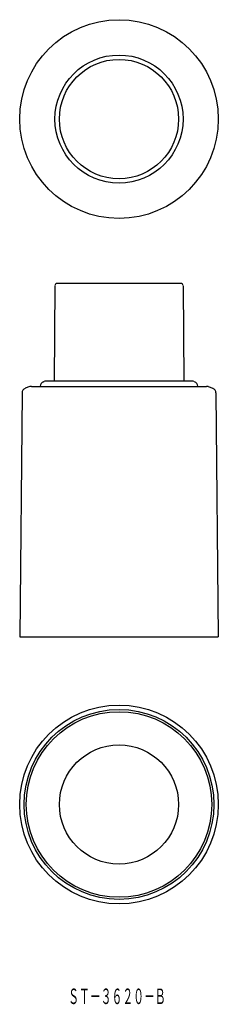
# Model space of a CAD drawing. Extents: x 65 to 110, y -153 to 70.
import ezdxf
from ezdxf.enums import TextEntityAlignment as Align

# ---------------------------------------------------------------- set-up
doc = ezdxf.new("R2010")
doc.units = 0
doc.layers.add('1', color=7, linetype='CONTINUOUS')
doc.styles.add('MDRAFSTD', font='TXT', dxfattribs={"bigfont": 'BIGFONT'})

msp = doc.modelspace()

# ---------------------------------------------------------------- linework, layer by layer
at = {"layer": '1', "color": 7, "linetype": 'CONTINUOUS'}
for p, q in [((72.66, 10.03), (72.45, -11.6)), ((101.17, 10.53), (73.16, 10.53)), ((101.67, 10.03), (101.89, -11.6)), ((66.98, -12.83), (65.92, -13.21)), ((67.36, -12.76), (106.98, -12.76)), ((69.31, -12.71), (69.31, -12.76)), ((70.04, -11.71), (70.18, -11.66)), ((103.78, -11.6), (70.56, -11.6)), ((104.3, -11.71), (104.16, -11.66)), ((105.02, -12.71), (105.03, -12.76)), ((107.36, -12.83), (108.42, -13.21)), ((65.2, -14.24), (64.67, -69.47)), ((109.14, -14.24), (109.67, -69.47)), ((64.67, -69.47), (109.67, -69.47))]:
    msp.add_line(p, q, dxfattribs=at)
for centre, radius in [((87.17, 47.74), 22.5), ((87.17, 47.74), 14.5), ((87.17, 47.74), 13.5), ((87.17, -107.41), 22.5), ((87.17, -107.41), 21.5), ((87.17, -107.41), 21), ((87.17, -107.41), 13.5)]:
    msp.add_circle(centre, radius, dxfattribs=at)
for centre, radius, start, end in [((73.16, 10.03), 0.5, 90, 179.4331), ((101.17, 10.03), 0.5, 0.5669, 90), ((66.3, -14.25), 1.1, 110, 179.5225), ((67.36, -13.86), 1.1, 90, 110), ((70.41, -12.75), 1.1, 110, 178), ((70.56, -12.7), 1.1, 90, 110), ((103.78, -12.7), 1.1, 70, 90), ((103.93, -12.75), 1.1, 2, 70), ((106.98, -13.86), 1.1, 70, 90), ((108.04, -14.25), 1.1, 0.4775, 70)]:
    msp.add_arc(centre, radius, start, end, dxfattribs=at)

# ---------------------------------------------------------------- texts
at = {"layer": '1', "color": 7, "linetype": 'CONTINUOUS', "style": 'MDRAFSTD', "oblique": 15, "width": 0.609487}
msp.add_text('ＳＴ－３６２０－Ｂ', height=3.5, dxfattribs=at).set_placement((75.65, -152.59), (97.75, -152.59), align=Align.FIT)

doc.saveas('drawing.dxf')
